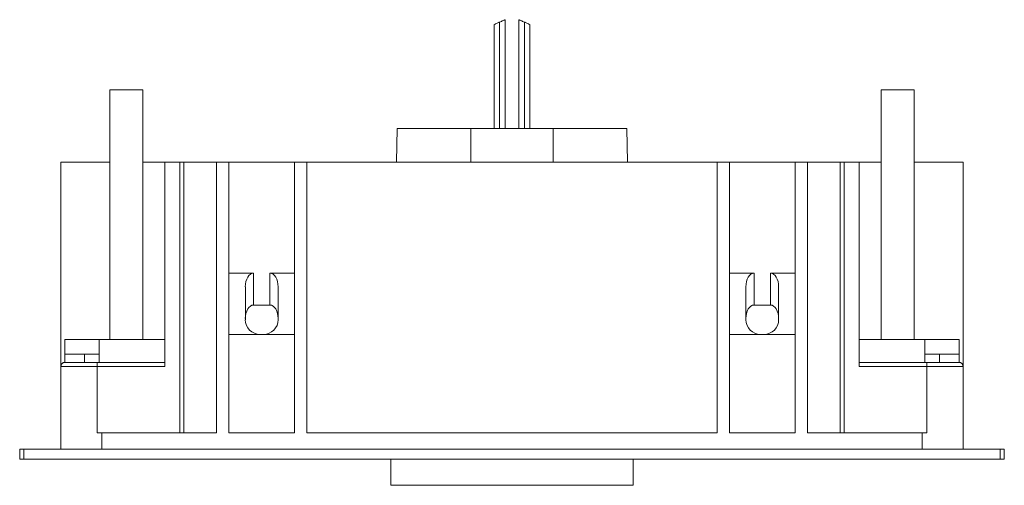
# Model space of a CAD drawing. Units: inches. Extents: x 7.6 to 29.6, y 1.9 to 23.2.
# Drawn here: x 9 to 13.8, y 13.5 to 15.8 of the extents above; entities that cross this region are included whole.
import ezdxf

# ---------------------------------------------------------------- set-up
doc = ezdxf.new("R2010")
doc.units = ezdxf.units.IN
doc.header["$MEASUREMENT"] = 0

msp = doc.modelspace()

# ---------------------------------------------------------------- linework, layer by layer
at = {"color": 8, "linetype": 'Continuous', "lineweight": 15}
for p, q in [((11.3303, 15.2455), (11.3303, 15.756)), ((11.4502, 15.2455), (11.4502, 15.756)), ((11.1934, 15.2455), (11.1934, 15.0841)), ((11.5871, 15.0841), (11.5871, 15.2455))]:
    msp.add_line(p, q, dxfattribs=at)
at = {"color": 7, "linetype": 'Continuous', "lineweight": 15}
for p, q in [((9.4611, 15.4305), (9.4611, 14.2337)), ((9.6186, 15.4305), (9.4611, 15.4305)), ((9.6186, 14.2337), (9.6186, 15.4305)), ((13.1619, 15.4305), (13.1619, 14.2337)), ((13.3194, 15.4305), (13.1619, 15.4305)), ((13.3194, 14.2337), (13.3194, 15.4305)), ((10.8363, 15.0841), (10.8391, 15.2455)), ((11.1934, 15.2455), (10.8391, 15.2455)), ((11.5871, 15.2455), (11.1934, 15.2455)), ((11.9415, 15.2455), (11.5871, 15.2455)), ((11.9443, 15.0841), (11.9415, 15.2455)), ((9.2249, 15.0841), (9.2249, 13.7848)), ((9.2262, 15.0841), (9.2249, 15.0841)), ((9.2262, 14.1037), (9.2262, 15.0841)), ((9.2262, 15.0841), (9.4611, 15.0841)), ((9.6186, 15.0841), (9.7249, 15.0841)), ((9.7249, 14.1037), (9.7249, 15.0841)), ((9.7249, 15.0841), (9.7958, 15.0841)), ((9.8155, 15.0841), (9.7958, 15.0841)), ((9.7958, 15.0841), (9.7958, 13.7848)), ((9.8155, 15.0841), (9.8155, 13.7848)), ((9.8155, 15.0841), (9.973, 15.0841)), ((9.973, 13.7848), (9.973, 15.0841)), ((9.973, 15.0841), (10.032, 15.0841)), ((10.032, 13.7848), (10.032, 15.0841)), ((10.032, 15.0841), (10.347, 15.0841)), ((10.347, 15.0841), (10.347, 13.7848)), ((10.347, 15.0841), (10.406, 15.0841)), ((10.406, 15.0841), (10.406, 13.7848)), ((10.406, 15.0841), (12.3745, 15.0841)), ((12.3745, 13.7848), (12.3745, 15.0841)), ((12.3745, 15.0841), (12.4336, 15.0841)), ((12.4336, 13.7848), (12.4336, 15.0841)), ((12.4336, 15.0841), (12.7486, 15.0841)), ((12.7486, 15.0841), (12.7486, 13.7848)), ((12.7486, 15.0841), (12.8076, 15.0841)), ((12.8076, 13.7848), (12.8076, 15.0841)), ((12.8076, 15.0841), (12.9651, 15.0841)), ((12.9651, 13.7848), (12.9651, 15.0841)), ((12.9848, 15.0841), (12.9651, 15.0841)), ((12.9848, 15.0841), (12.9848, 13.7848)), ((12.9848, 15.0841), (13.0556, 15.0841)), ((13.0556, 15.0841), (13.0556, 14.1037)), ((13.0556, 15.0841), (13.1619, 15.0841)), ((13.3194, 15.0841), (13.5544, 15.0841)), ((13.5544, 15.0841), (13.5544, 14.1037)), ((13.5556, 15.0841), (13.5544, 15.0841)), ((13.5556, 13.7848), (13.5556, 15.0841)), ((10.1501, 14.5515), (10.032, 14.5515)), ((10.1501, 14.3986), (10.1501, 14.5515)), ((10.347, 14.5515), (10.2289, 14.5515)), ((10.2289, 14.5515), (10.2289, 14.3986)), ((12.5517, 14.5515), (12.4336, 14.5515)), ((12.5517, 14.3986), (12.5517, 14.5515)), ((12.7486, 14.5515), (12.6304, 14.5515)), ((12.6304, 14.5515), (12.6304, 14.3986)), ((10.1108, 14.486), (10.1108, 14.3282)), ((10.2682, 14.3282), (10.2682, 14.486)), ((12.5123, 14.486), (12.5123, 14.3282)), ((12.6698, 14.3282), (12.6698, 14.486)), ((10.2289, 14.3986), (10.1501, 14.3986)), ((12.6304, 14.3986), (12.5517, 14.3986)), ((9.2446, 14.2337), (9.2446, 14.1628)), ((9.41, 14.2337), (9.2446, 14.2337)), ((9.41, 14.2337), (9.41, 14.1628)), ((9.7249, 14.2337), (9.41, 14.2337)), ((10.347, 14.2573), (10.032, 14.2573)), ((10.1974, 14.2573), (10.1816, 14.2573)), ((12.7486, 14.2573), (12.4336, 14.2573)), ((12.5989, 14.2573), (12.5832, 14.2573)), ((13.3706, 14.2337), (13.0556, 14.2337)), ((13.3706, 14.2337), (13.3706, 14.1628)), ((13.536, 14.2337), (13.3706, 14.2337)), ((13.536, 14.2337), (13.536, 14.1628)), ((9.41, 14.1628), (9.2446, 14.1628)), ((9.2446, 14.1234), (9.2446, 14.1628)), ((9.3391, 14.1628), (9.3391, 14.1234)), ((9.41, 14.1628), (9.41, 14.1234)), ((13.536, 14.1628), (13.3706, 14.1628)), ((13.3706, 14.1234), (13.3706, 14.1628)), ((13.4415, 14.1234), (13.4415, 14.1628)), ((13.536, 14.1628), (13.536, 14.1234)), ((9.2262, 14.1037), (9.2262, 13.7848)), ((9.3998, 14.1037), (9.2262, 14.1037)), ((9.3998, 13.7848), (9.3998, 14.1037)), ((9.3998, 14.1037), (9.7249, 14.1037)), ((9.7249, 14.1234), (9.4009, 14.1234)), ((13.0556, 14.1234), (13.3797, 14.1234)), ((13.3808, 14.1037), (13.0556, 14.1037)), ((13.3808, 13.7848), (13.3808, 14.1037)), ((13.5544, 14.1037), (13.3808, 14.1037)), ((13.5544, 14.1037), (13.5544, 13.7848)), ((9.2249, 13.7848), (9.2262, 13.8556)), ((13.5544, 13.8556), (13.5556, 13.7848)), ((9.2249, 13.7848), (9.2249, 13.7061)), ((9.2262, 13.7848), (9.2249, 13.7848)), ((9.4218, 13.7848), (9.3998, 13.7848)), ((9.4218, 13.7061), (9.4218, 13.7848)), ((9.4218, 13.7848), (9.8155, 13.7848)), ((9.8155, 13.7848), (9.973, 13.7848)), ((10.032, 13.7848), (10.347, 13.7848)), ((10.406, 13.7848), (12.3745, 13.7848)), ((12.4336, 13.7848), (12.7486, 13.7848)), ((12.8076, 13.7848), (12.9651, 13.7848)), ((12.9651, 13.7848), (13.3588, 13.7848)), ((13.3588, 13.7848), (13.3588, 13.7061)), ((13.3808, 13.7848), (13.3588, 13.7848)), ((13.5544, 13.7848), (13.5556, 13.7848)), ((13.5556, 13.7061), (13.5556, 13.7848)), ((9.0281, 13.6589), (9.0281, 13.7061)), ((9.0478, 13.7061), (9.0281, 13.7061)), ((9.0478, 13.6589), (9.0478, 13.7061)), ((13.7328, 13.7061), (9.0478, 13.7061)), ((13.7328, 13.7061), (13.7328, 13.6589)), ((13.7525, 13.7061), (13.7328, 13.7061)), ((13.7525, 13.6589), (13.7525, 13.7061)), ((9.0281, 13.6589), (9.0478, 13.6589)), ((9.0478, 13.6589), (13.7328, 13.6589)), ((10.8096, 13.6589), (10.8096, 13.5332)), ((11.971, 13.5332), (11.971, 13.6589)), ((13.7525, 13.6589), (13.7328, 13.6589)), ((10.8096, 13.5332), (11.971, 13.5332))]:
    msp.add_line(p, q, dxfattribs=at)
for centre, start, end in [((10.1816, 14.3282), 180, 270), ((10.1974, 14.3282), 270, 0), ((12.5832, 14.3282), 180, 270), ((12.5989, 14.3282), 270, 0)]:
    msp.add_arc(centre, 0.0709, start, end, dxfattribs=at)
for centre, start_param, end_param in [((10.1501, 14.486), 0, 1.570796), ((10.2289, 14.486), 4.712389, 6.283185), ((12.5517, 14.486), 0, 1.570796), ((12.6304, 14.486), 4.712389, 6.283185), ((10.1501, 14.3331), 0, 1.570796), ((10.2289, 14.3331), 4.712389, 6.283185), ((12.5517, 14.3331), 0, 1.570796), ((12.6304, 14.3331), 4.712389, 6.283185)]:
    msp.add_ellipse(centre, major_axis=(0, 0.0655), ratio=0.600861, start_param=start_param, end_param=end_param, dxfattribs=at)
for points, knots in [([(11.3045, 15.7442), (11.3044, 15.7442), (11.304, 15.7441), (11.3063, 15.7452), (11.3112, 15.7475), (11.3186, 15.7508), (11.3254, 15.7539), (11.3294, 15.7556), (11.3303, 15.756)], [0, 0, 0, 0, 0.053294, 0.272775, 0.492257, 0.711738, 0.93122, 1, 1, 1, 1]), ([(11.3042, 15.7441), (11.3042, 15.6549), (11.3042, 15.4887), (11.3042, 15.3225), (11.3042, 15.2455)], [0, 0, 0, 0, 0.536881, 1, 1, 1, 1]), ([(11.3303, 15.756), (11.3334, 15.7574), (11.3395, 15.7601), (11.3477, 15.7636), (11.354, 15.7663), (11.3578, 15.7679), (11.3579, 15.7678), (11.358, 15.7678)], [0, 0, 0, 0, 0.210296, 0.420591, 0.630887, 0.841182, 1, 1, 1, 1]), ([(11.3582, 15.2455), (11.3582, 15.3117), (11.3582, 15.4858), (11.3582, 15.66), (11.3582, 15.768)], [0, 0, 0, 0, 0.379998, 1, 1, 1, 1]), ([(11.4223, 15.768), (11.4223, 15.6787), (11.4223, 15.5046), (11.4223, 15.3304), (11.4223, 15.2455)], [0, 0, 0, 0, 0.51238, 1, 1, 1, 1]), ([(11.4502, 15.756), (11.4472, 15.7574), (11.4411, 15.7601), (11.4328, 15.7636), (11.4265, 15.7663), (11.4228, 15.7679), (11.4227, 15.7678), (11.4226, 15.7678)], [0, 0, 0, 0, 0.2102956, 0.4205911, 0.6308867, 0.8411823, 1, 1, 1, 1]), ([(11.4761, 15.7442), (11.4762, 15.7442), (11.4766, 15.7441), (11.4743, 15.7452), (11.4694, 15.7475), (11.4619, 15.7508), (11.4551, 15.7539), (11.4512, 15.7556), (11.4502, 15.756)], [0, 0, 0, 0, 0.053295, 0.272776, 0.492257, 0.711739, 0.93122, 1, 1, 1, 1]), ([(11.4763, 15.2455), (11.4763, 15.3037), (11.4763, 15.4699), (11.4763, 15.6361), (11.4763, 15.7441)], [0, 0, 0, 0, 0.350349, 1, 1, 1, 1]), ([(9.2262, 14.1037), (9.2264, 14.1059), (9.2268, 14.1104), (9.2298, 14.1156), (9.2335, 14.1192), (9.237, 14.1215), (9.2412, 14.1231), (9.2443, 14.1233), (9.2458, 14.1234)], [0, 0, 0, 0, 0.2045593, 0.4388967, 0.567868, 0.7043758, 0.8484201, 1, 1, 1, 1]), ([(9.2458, 14.1234), (9.2499, 14.1234), (9.2582, 14.1234), (9.2943, 14.1234), (9.3434, 14.1234), (9.3821, 14.1234), (9.4009, 14.1234)], [0, 0, 0, 0, 0.242912, 0.5, 0.757088, 1, 1, 1, 1]), ([(9.3998, 14.1037), (9.3998, 14.1063), (9.3998, 14.1101), (9.3999, 14.1147), (9.4001, 14.1183), (9.4003, 14.1211), (9.4006, 14.1231), (9.4008, 14.1233), (9.4009, 14.1234)], [0, 0, 0, 0, 0.243329, 0.369976, 0.499585, 0.693131, 0.8325, 1, 1, 1, 1]), ([(13.3808, 14.1037), (13.3808, 14.1059), (13.3808, 14.1104), (13.3806, 14.1156), (13.3804, 14.1192), (13.3802, 14.1215), (13.3799, 14.1231), (13.3798, 14.1233), (13.3797, 14.1234)], [0, 0, 0, 0, 0.204559, 0.438897, 0.567868, 0.704376, 0.84842, 1, 1, 1, 1]), ([(13.3797, 14.1234), (13.3985, 14.1234), (13.4372, 14.1234), (13.4863, 14.1234), (13.5223, 14.1234), (13.5307, 14.1234), (13.5347, 14.1234)], [0, 0, 0, 0, 0.242912, 0.5, 0.757088, 1, 1, 1, 1]), ([(13.5347, 14.1234), (13.5364, 14.1233), (13.5396, 14.1231), (13.5444, 14.1211), (13.5483, 14.1183), (13.5512, 14.1147), (13.5537, 14.1101), (13.5541, 14.1063), (13.5544, 14.1037)], [0, 0, 0, 0, 0.1675, 0.306869, 0.500415, 0.630024, 0.756671, 1, 1, 1, 1])]:
    msp.add_open_spline(points, degree=3, knots=knots, dxfattribs=at)

doc.saveas('drawing.dxf')
